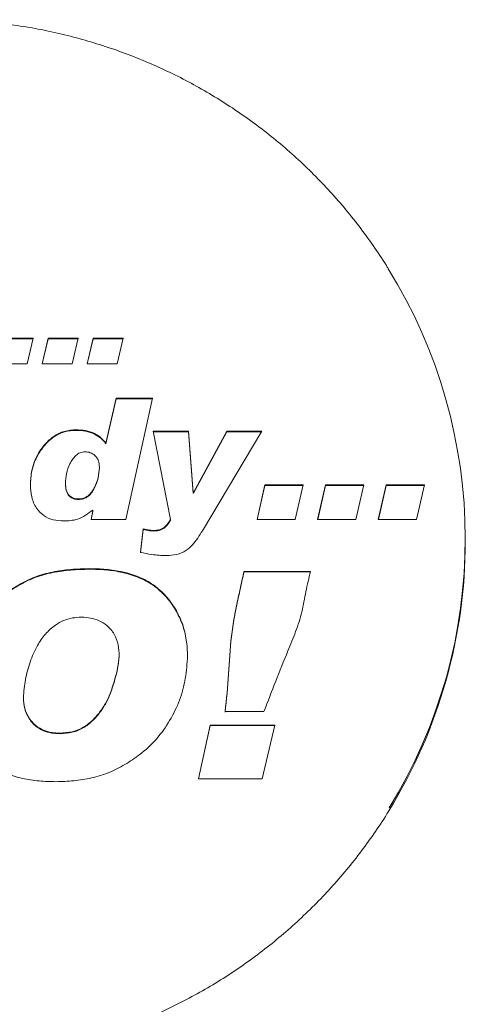
# Model space of a CAD drawing. Units: millimetres. Extents: x -1322 to 252, y -686 to 825.
# Drawn here: x -1149 to -1022, y 545 to 825 of the extents above; entities that cross this region are included whole.
import ezdxf

# ---------------------------------------------------------------- set-up
doc = ezdxf.new("R2010")
doc.units = ezdxf.units.MM

msp = doc.modelspace()

# ---------------------------------------------------------------- linework, layer by layer
at = {"color": 7, "linetype": 'Continuous', "lineweight": 15}
for p, q in [((-1153.81, 734.39), (-1145.22, 734.39)), ((-1153.81, 734.22), (-1145.26, 734.22)), ((-1145.22, 734.39), (-1146.9, 727.12)), ((-1142.65, 727.12), (-1140.99, 734.39)), ((-1142.62, 727.12), (-1140.99, 734.22)), ((-1140.99, 734.39), (-1132.4, 734.39)), ((-1140.99, 734.22), (-1140.99, 734.39)), ((-1140.99, 734.22), (-1132.44, 734.22)), ((-1132.4, 734.39), (-1134.08, 727.12)), ((-1129.83, 727.12), (-1128.17, 734.39)), ((-1129.8, 727.12), (-1128.17, 734.22)), ((-1128.17, 734.39), (-1119.58, 734.39)), ((-1128.17, 734.22), (-1128.17, 734.39)), ((-1128.17, 734.22), (-1119.62, 734.22)), ((-1119.58, 734.39), (-1121.26, 727.12)), ((-1146.9, 727.12), (-1155.48, 727.12)), ((-1134.08, 727.12), (-1142.65, 727.12)), ((-1121.26, 727.12), (-1129.83, 727.12)), ((-1124.49, 704.46), (-1121.55, 717.25)), ((-1124.49, 704.3), (-1121.55, 717.09)), ((-1121.55, 717.25), (-1111.22, 717.25)), ((-1121.55, 717.09), (-1121.55, 717.25)), ((-1121.55, 717.09), (-1111.26, 717.09)), ((-1111.22, 717.25), (-1118.87, 682.73)), ((-1133.04, 708.12), (-1133.04, 708.29)), ((-1111.01, 707.84), (-1101.01, 707.84)), ((-1106.08, 682.73), (-1111.01, 707.84)), ((-1110.98, 707.67), (-1101.01, 707.67)), ((-1101.01, 707.84), (-1099.65, 690.39)), ((-1101.01, 707.67), (-1101.01, 707.84)), ((-1101.01, 707.67), (-1099.65, 690.23)), ((-1099.54, 690.39), (-1090.1, 707.84)), ((-1099.54, 690.23), (-1090.1, 707.67)), ((-1080.1, 707.84), (-1097.04, 679.49)), ((-1090.1, 707.84), (-1080.1, 707.84)), ((-1090.1, 707.67), (-1090.1, 707.84)), ((-1090.1, 707.67), (-1080.2, 707.67)), ((-1124.49, 704.3), (-1124.49, 704.46)), ((-1126.36, 697.47), (-1126.36, 697.63)), ((-1136.01, 692.73), (-1136.01, 692.89)), ((-1099.65, 690.39), (-1099.54, 690.39)), ((-1099.65, 690.23), (-1099.65, 690.39)), ((-1099.54, 690.23), (-1099.54, 690.39)), ((-1081.47, 682.73), (-1079.2, 692.59)), ((-1081.43, 682.73), (-1079.2, 692.43)), ((-1079.2, 692.59), (-1068.29, 692.59)), ((-1079.2, 692.43), (-1079.2, 692.59)), ((-1079.2, 692.43), (-1068.32, 692.43)), ((-1068.29, 692.59), (-1070.56, 682.73)), ((-1064.2, 682.73), (-1061.92, 692.59)), ((-1064.16, 682.73), (-1061.92, 692.43)), ((-1061.92, 692.59), (-1051.01, 692.59)), ((-1061.92, 692.43), (-1061.92, 692.59)), ((-1061.92, 692.43), (-1051.05, 692.43)), ((-1051.01, 692.59), (-1053.29, 682.73)), ((-1046.92, 682.73), (-1044.65, 692.59)), ((-1046.88, 682.73), (-1044.65, 692.43)), ((-1044.65, 692.59), (-1033.74, 692.59)), ((-1044.65, 692.43), (-1044.65, 692.59)), ((-1044.65, 692.43), (-1033.78, 692.43)), ((-1033.74, 692.59), (-1036.01, 682.73)), ((-1132.42, 688.39), (-1132.42, 688.56)), ((-1099.65, 690.23), (-1099.54, 690.23)), ((-1128.74, 682.73), (-1128.24, 685.28)), ((-1128.71, 682.73), (-1128.24, 685.11)), ((-1128.24, 685.28), (-1128.34, 685.4)), ((-1128.24, 685.11), (-1128.24, 685.28)), ((-1118.87, 682.73), (-1128.74, 682.73)), ((-1106.08, 682.56), (-1106.08, 682.73)), ((-1070.56, 682.73), (-1081.47, 682.73)), ((-1053.29, 682.73), (-1064.2, 682.73)), ((-1036.01, 682.73), (-1046.92, 682.73)), ((-1114.65, 673.41), (-1113.85, 680.04)), ((-1114.65, 673.25), (-1113.85, 679.87)), ((-1113.85, 679.87), (-1113.85, 680.04)), ((-1110.63, 679.43), (-1110.63, 679.59)), ((-1022.15, 676.48), (-1022.15, 677.14)), ((-1129.24, 668.54), (-1129.24, 668.7)), ((-1085.15, 667.93), (-1066.26, 667.93)), ((-1085.15, 667.77), (-1085.15, 667.93)), ((-1085.6, 665.88), (-1085.6, 666.05)), ((-1085.36, 667.05), (-1085.36, 667.21)), ((-1085.15, 667.77), (-1066.26, 667.77)), ((-1120.73, 643.59), (-1120.73, 643.76)), ((-1148, 631.79), (-1148, 631.95)), ((-1079.49, 627.96), (-1090.57, 627.96)), ((-1098.13, 608.75), (-1094.77, 624.12)), ((-1098.1, 608.75), (-1094.77, 623.96)), ((-1094.77, 624.12), (-1076.42, 624.12)), ((-1094.77, 623.96), (-1094.77, 624.12)), ((-1094.77, 623.96), (-1076.46, 623.96)), ((-1076.42, 624.12), (-1079.98, 608.75)), ((-1137.51, 621.65), (-1137.51, 621.82)), ((-1079.98, 608.75), (-1098.13, 608.75))]:
    msp.add_line(p, q, dxfattribs=at)
for centre, radius, start, end in [((-1168.45, 677.14), 146.29, 328.4229, 31.7706), ((-1168.63, 676.55), 146.48, 328.3591, 359.9733)]:
    msp.add_arc(centre, radius, start, end, dxfattribs=at)
for points, knots in [([(-1044.11, 754.2), (-1044.28, 754.5), (-1045.62, 756.75), (-1048.37, 760.8), (-1052.37, 766.33), (-1056.64, 771.65), (-1061.16, 776.78), (-1065.91, 781.7), (-1070.88, 786.4), (-1076.07, 790.87), (-1081.46, 795.1), (-1087.04, 799.08), (-1092.8, 802.81), (-1098.73, 806.27), (-1104.81, 809.46), (-1111.03, 812.37), (-1117.38, 814.99), (-1123.85, 817.32), (-1130.42, 819.36), (-1137.08, 821.1), (-1143.81, 822.54), (-1150.6, 823.67), (-1157.44, 824.49), (-1164.3, 825), (-1171.19, 825.2), (-1178.07, 825.09), (-1184.95, 824.67), (-1191.79, 823.93), (-1198.6, 822.89), (-1205.35, 821.54), (-1212.03, 819.88), (-1218.62, 817.92), (-1225.12, 815.67), (-1231.51, 813.13), (-1237.77, 810.3), (-1243.89, 807.19), (-1249.86, 803.8), (-1255.67, 800.15), (-1261.3, 796.24), (-1266.75, 792.08), (-1271.99, 787.67), (-1277.03, 783.03), (-1281.84, 778.17), (-1286.42, 773.1), (-1290.76, 767.83), (-1294.86, 762.36), (-1298.69, 756.72), (-1302.26, 750.9), (-1305.55, 744.94), (-1308.56, 738.83), (-1311.28, 732.58), (-1313.72, 726.23), (-1315.85, 719.77), (-1317.68, 713.22), (-1319.2, 706.59), (-1320.42, 699.9), (-1321.32, 693.17), (-1321.91, 686.4), (-1322.13, 681.05), (-1322.15, 677.96), (-1322.15, 677.14)], [0, 0, 0, 0, 0.002675, 0.020366, 0.038058, 0.05575, 0.073442, 0.091135, 0.108828, 0.126522, 0.144216, 0.161911, 0.179606, 0.197301, 0.214997, 0.232693, 0.25039, 0.268087, 0.285784, 0.303481, 0.321179, 0.338877, 0.356575, 0.374273, 0.391971, 0.409669, 0.427368, 0.445066, 0.462764, 0.480463, 0.498161, 0.515859, 0.533557, 0.551254, 0.568952, 0.586649, 0.604345, 0.622042, 0.639738, 0.657434, 0.675129, 0.692824, 0.710518, 0.728212, 0.745906, 0.763599, 0.781292, 0.798984, 0.816676, 0.834367, 0.852058, 0.869749, 0.88744, 0.90513, 0.92282, 0.940509, 0.958199, 0.975888, 0.993577, 1, 1, 1, 1]), ([(-1146.01, 692.59), (-1145.93, 693.99), (-1145.77, 696.79), (-1144.31, 700.78), (-1142.12, 704.06), (-1139.43, 706.52), (-1136.38, 708.03), (-1134.15, 708.2), (-1133.04, 708.29)], [0, 0, 0, 0, 0.186809, 0.373509, 0.56024, 0.706935, 0.853419, 1, 1, 1, 1]), ([(-1146.01, 692.43), (-1145.93, 693.83), (-1145.77, 696.63), (-1144.31, 700.62), (-1142.12, 703.89), (-1139.43, 706.35), (-1136.38, 707.87), (-1134.15, 708.04), (-1133.04, 708.12)], [0, 0, 0, 0, 0.186809, 0.373509, 0.56024, 0.706935, 0.853419, 1, 1, 1, 1]), ([(-1133.04, 708.29), (-1132.13, 708.24), (-1130.3, 708.16), (-1127.87, 707.35), (-1125.87, 706.09), (-1124.95, 705), (-1124.49, 704.46)], [0, 0, 0, 0, 0.280131, 0.559927, 0.779946, 1, 1, 1, 1]), ([(-1133.04, 708.12), (-1132.13, 708.08), (-1130.3, 708), (-1127.87, 707.19), (-1125.87, 705.92), (-1124.95, 704.84), (-1124.49, 704.3)], [0, 0, 0, 0, 0.280131, 0.559927, 0.779946, 1, 1, 1, 1]), ([(-1130.4, 702.01), (-1130.89, 701.95), (-1131.88, 701.84), (-1133.12, 700.96), (-1134.07, 699.84), (-1135.07, 698.16), (-1135.87, 695.82), (-1135.97, 693.87), (-1136.01, 692.89)], [0, 0, 0, 0, 0.124573, 0.249346, 0.374462, 0.499711, 0.749688, 1, 1, 1, 1]), ([(-1126.36, 697.63), (-1126.4, 698.26), (-1126.47, 699.51), (-1127.51, 700.99), (-1128.91, 701.86), (-1129.9, 701.96), (-1130.4, 702.01)], [0, 0, 0, 0, 0.28059, 0.559313, 0.779706, 1, 1, 1, 1]), ([(-1132.42, 688.56), (-1131.91, 688.6), (-1130.9, 688.68), (-1129.53, 689.42), (-1128.48, 690.52), (-1127.5, 692.28), (-1126.58, 694.63), (-1126.43, 696.63), (-1126.36, 697.63)], [0, 0, 0, 0, 0.1248723, 0.2496011, 0.374572, 0.4997348, 0.749907, 1, 1, 1, 1]), ([(-1132.42, 688.39), (-1131.91, 688.43), (-1130.9, 688.52), (-1129.53, 689.25), (-1128.48, 690.36), (-1127.5, 692.11), (-1126.58, 694.47), (-1126.43, 696.47), (-1126.36, 697.47)], [0, 0, 0, 0, 0.124873, 0.249601, 0.374572, 0.499735, 0.749907, 1, 1, 1, 1]), ([(-1136.54, 682.28), (-1137.54, 682.34), (-1139.53, 682.44), (-1142.33, 683.68), (-1144.51, 686.01), (-1145.83, 689.12), (-1145.95, 691.43), (-1146.01, 692.59)], [0, 0, 0, 0, 0.186945, 0.373441, 0.559833, 0.779649, 1, 1, 1, 1]), ([(-1136.01, 692.89), (-1135.98, 692.3), (-1135.93, 691.12), (-1135.14, 689.6), (-1133.84, 688.69), (-1132.89, 688.6), (-1132.42, 688.56)], [0, 0, 0, 0, 0.280859, 0.560063, 0.779915, 1, 1, 1, 1]), ([(-1136.01, 692.73), (-1135.98, 692.14), (-1135.93, 690.96), (-1135.14, 689.44), (-1133.84, 688.53), (-1132.89, 688.44), (-1132.42, 688.39)], [0, 0, 0, 0, 0.280859, 0.560063, 0.779915, 1, 1, 1, 1]), ([(-1128.34, 685.4), (-1128.99, 684.88), (-1130.31, 683.84), (-1132.42, 682.77), (-1134.56, 682.35), (-1135.88, 682.3), (-1136.54, 682.28)], [0, 0, 0, 0, 0.280161, 0.559823, 0.779853, 1, 1, 1, 1]), ([(-1110.63, 679.59), (-1110.08, 679.64), (-1108.99, 679.75), (-1107.27, 680.81), (-1106.53, 682), (-1106.08, 682.73)], [0, 0, 0, 0, 0.280072, 0.56017, 1, 1, 1, 1]), ([(-1110.63, 679.43), (-1110.08, 679.48), (-1108.99, 679.58), (-1107.27, 680.65), (-1106.53, 681.84), (-1106.08, 682.56)], [0, 0, 0, 0, 0.280072, 0.56017, 1, 1, 1, 1]), ([(-1113.85, 680.04), (-1113.25, 679.89), (-1112.2, 679.64), (-1111.11, 679.6), (-1110.63, 679.59)], [0, 0, 0, 0, 0.559916, 1, 1, 1, 1]), ([(-1113.85, 679.87), (-1113.25, 679.73), (-1112.2, 679.47), (-1111.11, 679.44), (-1110.63, 679.43)], [0, 0, 0, 0, 0.559916, 1, 1, 1, 1]), ([(-1097.04, 679.49), (-1097.47, 678.8), (-1098.32, 677.4), (-1099.81, 675.46), (-1101.72, 673.67), (-1104.33, 672.58), (-1106.27, 672.47), (-1107.24, 672.42)], [0, 0, 0, 0, 0.187013, 0.37395, 0.560576, 0.78004, 1, 1, 1, 1]), ([(-1322.15, 676.48), (-1322.14, 675.27), (-1322.11, 671.8), (-1321.83, 666.07), (-1321.19, 659.31), (-1320.23, 652.58), (-1318.97, 645.9), (-1317.39, 639.28), (-1315.51, 632.75), (-1313.32, 626.3), (-1310.84, 619.97), (-1308.07, 613.75), (-1305.01, 607.66), (-1301.67, 601.72), (-1298.06, 595.93), (-1294.18, 590.32), (-1290.04, 584.88), (-1285.66, 579.64), (-1281.04, 574.61), (-1276.19, 569.78), (-1271.12, 565.19), (-1265.84, 560.82), (-1260.36, 556.7), (-1254.7, 552.84), (-1248.86, 549.23), (-1242.87, 545.89), (-1236.72, 542.83), (-1230.44, 540.04), (-1224.03, 537.55), (-1217.52, 535.35), (-1210.91, 533.44), (-1204.21, 531.84), (-1197.45, 530.54), (-1190.64, 529.54), (-1183.79, 528.86), (-1176.91, 528.49), (-1170.03, 528.43), (-1163.14, 528.68), (-1156.28, 529.25), (-1149.45, 530.12), (-1142.67, 531.3), (-1135.95, 532.79), (-1129.3, 534.58), (-1122.75, 536.67), (-1116.3, 539.05), (-1109.97, 541.73), (-1103.77, 544.68), (-1097.71, 547.92), (-1091.81, 551.42), (-1086.08, 555.19), (-1080.53, 559.22), (-1075.18, 563.49), (-1070.03, 568), (-1065.09, 572.74), (-1060.38, 577.69), (-1055.9, 582.86), (-1051.67, 588.22), (-1047.71, 593.78), (-1045.14, 597.6), (-1043.97, 599.61), (-1043.94, 599.66)], [0, 0, 0, 0, 0.00943, 0.027104, 0.04478, 0.062455, 0.080131, 0.097807, 0.115483, 0.133159, 0.150835, 0.168512, 0.186189, 0.203866, 0.221544, 0.239222, 0.2569, 0.274579, 0.292258, 0.309938, 0.327618, 0.345298, 0.362979, 0.380661, 0.398342, 0.416025, 0.433707, 0.45139, 0.469073, 0.486757, 0.504441, 0.522125, 0.539809, 0.557494, 0.575178, 0.592863, 0.610548, 0.628233, 0.645918, 0.663603, 0.681288, 0.698972, 0.716657, 0.734342, 0.752026, 0.76971, 0.787394, 0.805077, 0.82276, 0.840443, 0.858126, 0.875808, 0.893489, 0.911171, 0.928851, 0.946532, 0.964212, 0.981891, 0.999571, 1, 1, 1, 1]), ([(-1107.24, 672.42), (-1108.64, 672.47), (-1111.15, 672.57), (-1113.58, 673.15), (-1114.65, 673.41)], [0, 0, 0, 0, 0.55993, 1, 1, 1, 1]), ([(-1167.48, 632.22), (-1167.4, 634.05), (-1167.25, 637.71), (-1166.01, 643.09), (-1164.03, 648.24), (-1161.3, 653.05), (-1157.95, 657.46), (-1153.94, 661.16), (-1149.49, 664.12), (-1144.78, 666.45), (-1139.7, 667.85), (-1134.49, 668.55), (-1130.99, 668.65), (-1129.24, 668.7)], [0, 0, 0, 0, 0.093336, 0.186676, 0.280016, 0.373351, 0.466673, 0.559984, 0.648003, 0.736001, 0.823945, 0.911975, 1, 1, 1, 1]), ([(-1167.48, 632.05), (-1167.4, 633.88), (-1167.25, 637.55), (-1166.01, 642.93), (-1164.03, 648.08), (-1161.3, 652.89), (-1157.95, 657.29), (-1153.94, 661), (-1149.49, 663.96), (-1144.78, 666.29), (-1139.7, 667.69), (-1134.49, 668.39), (-1130.99, 668.49), (-1129.24, 668.54)], [0, 0, 0, 0, 0.093336, 0.186676, 0.280016, 0.373351, 0.466673, 0.559984, 0.648003, 0.736001, 0.823945, 0.911975, 1, 1, 1, 1]), ([(-1129.24, 668.7), (-1127.64, 668.67), (-1124.45, 668.6), (-1119.71, 667.86), (-1115.13, 666.47), (-1110.87, 664.23), (-1107.36, 661.02), (-1104.58, 657.22), (-1102.6, 652.99), (-1101.44, 648.47), (-1101.31, 645.38), (-1101.25, 643.83)], [0, 0, 0, 0, 0.112079, 0.224151, 0.336172, 0.448104, 0.560014, 0.670017, 0.779988, 0.889974, 1, 1, 1, 1]), ([(-1129.24, 668.54), (-1127.64, 668.5), (-1124.45, 668.43), (-1119.71, 667.7), (-1115.13, 666.3), (-1110.87, 664.07), (-1107.36, 660.85), (-1104.58, 657.05), (-1102.6, 652.83), (-1101.44, 648.3), (-1101.31, 645.21), (-1101.25, 643.67)], [0, 0, 0, 0, 0.112079, 0.224151, 0.336172, 0.448104, 0.560014, 0.670017, 0.779988, 0.889974, 1, 1, 1, 1]), ([(-1085.36, 667.21), (-1085.33, 667.35), (-1085.28, 667.59), (-1085.19, 667.83), (-1085.15, 667.93)], [0, 0, 0, 0, 0.5619366, 1, 1, 1, 1]), ([(-1066.26, 667.93), (-1066.7, 666.01), (-1067.59, 662.18), (-1068.58, 656.35), (-1070.38, 650.7), (-1074.33, 641.37), (-1077.27, 633.75), (-1079.49, 627.96)], [0, 0, 0, 0, 0.140016, 0.280029, 0.419964, 0.559969, 1, 1, 1, 1]), ([(-1090.57, 627.96), (-1090.19, 631.53), (-1089.42, 638.67), (-1089.08, 647.74), (-1087.98, 655.01), (-1086.8, 660.53), (-1086, 664.21), (-1085.6, 666.05)], [0, 0, 0, 0, 0.280013, 0.560024, 0.706645, 0.853322, 1, 1, 1, 1]), ([(-1090.57, 627.8), (-1090.19, 631.37), (-1089.42, 638.51), (-1089.08, 647.57), (-1087.98, 654.85), (-1086.8, 660.37), (-1086, 664.04), (-1085.6, 665.88)], [0, 0, 0, 0, 0.280013, 0.560024, 0.706645, 0.853321, 1, 1, 1, 1]), ([(-1085.6, 666.05), (-1085.55, 666.26), (-1085.44, 666.65), (-1085.39, 667.04), (-1085.36, 667.21)], [0, 0, 0, 0, 0.559661, 1, 1, 1, 1]), ([(-1085.6, 665.88), (-1085.55, 666.1), (-1085.44, 666.48), (-1085.39, 666.87), (-1085.36, 667.05)], [0, 0, 0, 0, 0.559656, 1, 1, 1, 1]), ([(-1085.36, 667.05), (-1085.33, 667.19), (-1085.28, 667.43), (-1085.19, 667.67), (-1085.15, 667.77)], [0, 0, 0, 0, 0.561926, 1, 1, 1, 1]), ([(-1131.43, 654.87), (-1132.31, 654.82), (-1134.06, 654.74), (-1136.59, 653.97), (-1139.27, 652.49), (-1141.83, 650.09), (-1144.33, 646.53), (-1146.15, 642.11), (-1147.58, 637.12), (-1147.86, 633.67), (-1148, 631.95)], [0, 0, 0, 0, 0.083364, 0.166676, 0.250013, 0.374878, 0.499872, 0.666508, 0.833331, 1, 1, 1, 1]), ([(-1120.73, 643.76), (-1120.78, 644.84), (-1120.87, 647), (-1121.96, 650.12), (-1123.97, 652.45), (-1126.36, 653.95), (-1128.85, 654.73), (-1130.57, 654.82), (-1131.43, 654.87)], [0, 0, 0, 0, 0.1868889, 0.3734398, 0.5596487, 0.7064015, 0.8531138, 1, 1, 1, 1]), ([(-1101.25, 643.83), (-1101.4, 641.69), (-1101.7, 637.4), (-1103.34, 631.12), (-1106.23, 625.32), (-1109.95, 619.99), (-1114.41, 615.87), (-1119.06, 612.79), (-1123.63, 610.44), (-1128.55, 608.93), (-1133.63, 608.13), (-1137.05, 608.03), (-1138.76, 607.98)], [0, 0, 0, 0, 0.111956, 0.223922, 0.335917, 0.44789, 0.559848, 0.64789, 0.735917, 0.823904, 0.91195, 1, 1, 1, 1]), ([(-1137.51, 621.82), (-1136.36, 621.89), (-1134.08, 622.03), (-1130.86, 623.35), (-1128.17, 625.48), (-1125.96, 628.08), (-1124.2, 630.97), (-1122.87, 634.05), (-1121.97, 637.25), (-1121.06, 640.45), (-1120.84, 642.66), (-1120.73, 643.76)], [0, 0, 0, 0, 0.111882, 0.223655, 0.335548, 0.447616, 0.559728, 0.6698, 0.779929, 0.890035, 1, 1, 1, 1]), ([(-1137.51, 621.65), (-1136.36, 621.72), (-1134.08, 621.87), (-1130.86, 623.19), (-1128.17, 625.31), (-1125.96, 627.91), (-1124.2, 630.8), (-1122.87, 633.89), (-1121.97, 637.08), (-1121.06, 640.29), (-1120.84, 642.49), (-1120.73, 643.59)], [0, 0, 0, 0, 0.111882, 0.223655, 0.335548, 0.447616, 0.559728, 0.6698, 0.779929, 0.890035, 1, 1, 1, 1]), ([(-1138.76, 607.98), (-1140.36, 608.02), (-1143.56, 608.08), (-1148.32, 608.83), (-1152.94, 610.15), (-1157.27, 612.26), (-1161.07, 615.15), (-1164.11, 618.79), (-1166.15, 623.02), (-1167.31, 627.56), (-1167.42, 630.66), (-1167.48, 632.22)], [0, 0, 0, 0, 0.1120797, 0.2241489, 0.3361828, 0.448164, 0.5601181, 0.6700445, 0.7799767, 0.8899621, 1, 1, 1, 1]), ([(-1148, 631.95), (-1147.94, 630.93), (-1147.81, 628.9), (-1146.52, 626.07), (-1144.6, 623.92), (-1142.29, 622.58), (-1139.94, 621.92), (-1138.32, 621.85), (-1137.51, 621.82)], [0, 0, 0, 0, 0.186715, 0.373157, 0.559604, 0.706299, 0.853079, 1, 1, 1, 1]), ([(-1148, 631.79), (-1147.94, 630.77), (-1147.81, 628.73), (-1146.52, 625.9), (-1144.6, 623.75), (-1142.29, 622.42), (-1139.94, 621.75), (-1138.32, 621.69), (-1137.51, 621.65)], [0, 0, 0, 0, 0.186716, 0.373157, 0.559604, 0.706299, 0.853079, 1, 1, 1, 1])]:
    msp.add_open_spline(points, degree=3, knots=knots, dxfattribs=at)

doc.saveas('drawing.dxf')
